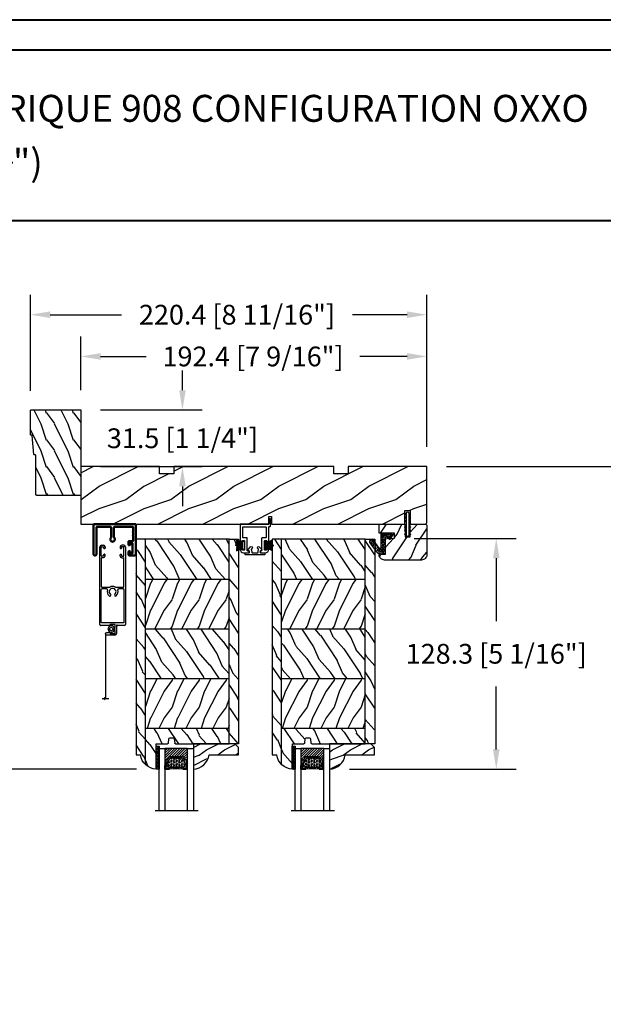
# Model space of a CAD drawing. Units: millimetres. Extents: x -2446 to 125962, y 0 to 5043.
# Drawn here: x 5325 to 5650, y 4495 to 5043 of the extents above; entities that cross this region are included whole.
import ezdxf

# ---------------------------------------------------------------- set-up
doc = ezdxf.new("R2010")
doc.units = ezdxf.units.MM
doc.header["$MEASUREMENT"] = 0
doc.layers.add('1', color=250, linetype='Continuous', lineweight=50)
for name, color, linetype in [('Bois', 4, 'Continuous'), ('Boisure 908', 4, 'Continuous'), ('Cartouche', 161, 'Continuous'), ('Cotes', 7, 'Continuous'), ('Coupe-froid', 30, 'Continuous'), ('Foam', 5, 'Continuous'), ('Moustiquaire', 51, 'Continuous'), ('Moustiquaire Inovtek', 51, 'Continuous'), ('PVC', 2, 'Continuous'), ('Slab standard', 4, 'Continuous'), ('Texte', 7, 'Continuous'), ('TH double-pareclose std', 5, 'Continuous')]:
    doc.layers.add(name, color=color, linetype=linetype)
doc.styles.add('Cotes', font='arial.ttf')
doc.styles.get("Standard").update_dxf_attribs({"font": 'arial.ttf', "height": 10})
doc.linetypes.add('Amzigzag', pattern='A,0.0001,[136,genltshp.shx,S=0.04,R=0,X=0,Y=0],-11', length=11.0001)
doc.dimstyles.new('1-1', dxfattribs={"dimtxt": 11, "dimasz": 11, "dimexe": 11, "dimexo": 11, "dimgap": 11, "dimtad": 0, "dimtih": 1, "dimtoh": 1, "dimdec": 1, "dimzin": 0, "dimdsep": 46, "dimtxsty": 'Cotes', "dimcen": 0.09, "dimadec": 0, "dimazin": 0, "dimtfac": 1, "dimtdec": 1, "dimtofl": 0, "dimtmove": 0, "dimatfit": 3, "dimfxl": 0, "dimtolj": 1, "dimtzin": 0, "dimarcsym": 0})
pattern_1 = [(216.8699, (-109.5985, 25.2808), (45, 30), [7.5, -67.5]), (206.565, (-100.5985, 20.781), (-14.99999, -15.00002), [16.7705, -16.7705]), (198.435, (-100.5985, 13.281), (-30.00001, -14.99998), [9.4868, -37.9473])]
pattern_2 = [(336.8699, (-131.589, 7.977), (-48.480763, 23.97114), [7.5, -67.5]), (326.565, (-132.192, 18.021), (20.4904, -5.49036), [16.7705, -16.7705]), (318.435, (-125.6966, 21.771), (27.99036, -18.48078), [9.48684, -37.9473])]
pattern_3 = [(336.87, (-15.9904, -2.3038), (-48.48076, 23.97114), [7.5, -67.5]), (326.565, (-16.593, 7.7404), (20.4904, -5.49036), [16.7705, -16.7705]), (318.435, (-10.098, 11.4904), (27.99036, -18.48078), [9.4868, -37.9473])]

# ---------------------------------------------------------------- blocks, each defined once
blk = doc.blocks.new('*D87')
at = {"layer": 'Cotes', "color": 0, "lineweight": -2, "transparency": 16777216}
for p, q in [((5320.69, 4825.8), (5220.77, 4825.8)), ((5231.77, 4814.8), (5231.77, 4723.54)), ((5231.77, 4636.97), (5231.77, 4687.3)), ((5390.3, 4625.97), (5220.77, 4625.97))]:
    blk.add_line(p, q, dxfattribs=at)
at = {"layer": 'Cotes', "color": 0, "transparency": 16777216}
for points in [[(5229.94, 4814.8), (5233.6, 4814.8), (5231.77, 4825.8)], [(5229.94, 4636.97), (5233.6, 4636.97), (5231.77, 4625.97)]]:
    blk.add_solid(points, dxfattribs=at)
at = {"layer": 'Defpoints', "color": 0, "transparency": 16777216}
for p in [(5231.77, 4825.8), (5331.69, 4825.8), (5401.3, 4625.97)]:
    blk.add_point(p, dxfattribs=at)
at = {"layer": 'Cotes', "color": 0, "transparency": 16777216, "insert": (5231.77, 4705.42), "char_height": 11, "attachment_point": 5, "style": 'Cotes'}
blk.add_mtext('\\A1;199.8 [7 7/8"]', dxfattribs=at)
blk = doc.blocks.new('*D88')
at = {"layer": 'Cotes', "color": 0, "lineweight": -2, "transparency": 16777216}
for p, q in [((5544.74, 4754.3), (5601.37, 4754.3)), ((5590.37, 4743.3), (5590.37, 4708.26)), ((5590.37, 4636.97), (5590.37, 4672.02)), ((5508.7, 4625.97), (5601.37, 4625.97))]:
    blk.add_line(p, q, dxfattribs=at)
at = {"layer": 'Cotes', "color": 0, "transparency": 16777216}
for points in [[(5588.54, 4743.3), (5592.2, 4743.3), (5590.37, 4754.3)], [(5588.54, 4636.97), (5592.2, 4636.97), (5590.37, 4625.97)]]:
    blk.add_solid(points, dxfattribs=at)
at = {"layer": 'Defpoints', "color": 0, "transparency": 16777216}
for p in [(5533.74, 4754.3), (5590.37, 4754.3), (5497.7, 4625.97)]:
    blk.add_point(p, dxfattribs=at)
at = {"layer": 'Cotes', "color": 0, "transparency": 16777216, "insert": (5590.37, 4690.14), "char_height": 11, "attachment_point": 5, "style": 'Cotes'}
blk.add_mtext('\\A1;128.3 [5 1/16"]', dxfattribs=at)
blk = doc.blocks.new('*D93')
at = {"layer": 'Cotes', "color": 0, "lineweight": -2, "transparency": 16777216}
for p, q in [((5562.79, 4794.3), (5710.09, 4794.3)), ((5699.09, 4783.3), (5699.09, 4554.95)), ((5699.09, 4103.46), (5699.09, 4287.35)), ((5562.79, 4092.46), (5710.09, 4092.46))]:
    blk.add_line(p, q, dxfattribs=at)
at = {"layer": 'Cotes', "color": 0, "transparency": 16777216}
for points in [[(5697.26, 4783.3), (5700.93, 4783.3), (5699.09, 4794.3)], [(5697.26, 4103.46), (5700.93, 4103.46), (5699.09, 4092.46)]]:
    blk.add_solid(points, dxfattribs=at)
at = {"layer": 'Defpoints', "color": 0, "transparency": 16777216}
for p in [(5551.79, 4794.3), (5699.09, 4794.3), (5551.79, 4092.46)]:
    blk.add_point(p, dxfattribs=at)
at = {"layer": 'Cotes', "color": 0, "transparency": 16777216, "insert": (5699.09, 4421.15), "char_height": 11, "attachment_point": 5, "rotation": 90, "style": 'Cotes'}
blk.add_mtext('\\A1;DIMENSION EXTÉRIEURE CADRE', dxfattribs=at)
blk = doc.blocks.new('*D94')
at = {"layer": 'Cotes', "color": 0, "lineweight": -2, "transparency": 16777216}
for p, q in [((5331.39, 4836.5), (5331.39, 4889.81)), ((5551.79, 4805.3), (5551.79, 4889.81)), ((5342.39, 4878.81), (5381.98, 4878.81)), ((5540.79, 4878.81), (5510.52, 4878.81))]:
    blk.add_line(p, q, dxfattribs=at)
at = {"layer": 'Cotes', "color": 0, "transparency": 16777216}
for points in [[(5342.39, 4880.64), (5342.39, 4876.98), (5331.39, 4878.81)], [(5540.79, 4880.64), (5540.79, 4876.98), (5551.79, 4878.81)]]:
    blk.add_solid(points, dxfattribs=at)
at = {"layer": 'Defpoints', "color": 0, "transparency": 16777216}
for p in [(5551.79, 4878.81), (5331.39, 4825.5), (5551.79, 4794.3)]:
    blk.add_point(p, dxfattribs=at)
at = {"layer": 'Cotes', "color": 0, "transparency": 16777216, "insert": (5446.25, 4878.81), "char_height": 11, "attachment_point": 5, "style": 'Cotes'}
blk.add_mtext('\\A1;220.4 [8 11/16"]', dxfattribs=at)
blk = doc.blocks.new('*D95')
at = {"layer": 'Cotes', "color": 0, "lineweight": -2, "transparency": 16777216}
for p, q in [((5359.39, 4836.8), (5359.39, 4866.59)), ((5551.79, 4805.3), (5551.79, 4866.59)), ((5370.39, 4855.59), (5395.79, 4855.59)), ((5540.79, 4855.59), (5514.56, 4855.59))]:
    blk.add_line(p, q, dxfattribs=at)
at = {"layer": 'Cotes', "color": 0, "transparency": 16777216}
for points in [[(5370.39, 4857.43), (5370.39, 4853.76), (5359.39, 4855.59)], [(5540.79, 4857.43), (5540.79, 4853.76), (5551.79, 4855.59)]]:
    blk.add_solid(points, dxfattribs=at)
at = {"layer": 'Defpoints', "color": 0, "transparency": 16777216}
for p in [(5551.79, 4855.59), (5359.39, 4825.8), (5551.79, 4794.3)]:
    blk.add_point(p, dxfattribs=at)
at = {"layer": 'Cotes', "color": 0, "transparency": 16777216, "insert": (5455.18, 4855.59), "char_height": 11, "attachment_point": 5, "style": 'Cotes'}
blk.add_mtext('\\A1;192.4 [7 9/16"]', dxfattribs=at)
blk = doc.blocks.new('*D112')
at = {"layer": 'Cotes', "color": 0, "lineweight": -2, "transparency": 16777216}
for p, q in [((5415.92, 4836.8), (5415.92, 4847.8)), ((5370.39, 4825.8), (5426.92, 4825.8)), ((5370.39, 4794.3), (5426.92, 4794.3)), ((5415.92, 4783.3), (5415.92, 4772.3))]:
    blk.add_line(p, q, dxfattribs=at)
at = {"layer": 'Cotes', "color": 0, "transparency": 16777216}
for points in [[(5414.09, 4836.8), (5417.75, 4836.8), (5415.92, 4825.8)], [(5414.09, 4783.3), (5417.75, 4783.3), (5415.92, 4794.3)]]:
    blk.add_solid(points, dxfattribs=at)
at = {"layer": 'Defpoints', "color": 0, "transparency": 16777216}
for p in [(5359.39, 4825.8), (5359.39, 4794.3), (5415.92, 4794.3)]:
    blk.add_point(p, dxfattribs=at)
at = {"layer": 'Cotes', "color": 0, "transparency": 16777216, "insert": (5415.92, 4810.05), "char_height": 11, "attachment_point": 5, "style": 'Cotes'}
blk.add_mtext('\\A1;31.5 [1 1/4"]', dxfattribs=at)
blk = doc.blocks.new('PP-010')
at = {"layer": 'Bois'}
h = blk.add_hatch(dxfattribs=at)
h.set_pattern_fill('WOOD1', color=1, scale=15, angle=30, style=0, pattern_type=2)
h.set_pattern_definition([(246.87, (-28.8578, 15.9904), (23.97114, 48.48076), [7.5, -67.5]), (236.565, (-18.8135, 16.593), (-5.4904, -20.4904), [16.7705, -16.7705]), (228.435, (-15.0635, 10.098), (-18.4808, -27.9904), [9.487, -37.9473])])
h.paths.add_polyline_path([(-23.55, 20, 0.414214), (-26.55, 17), (-26.55, 1, 0.414214), (-25.55, 0), (-17.35, 0), (-17.35, 7), (-14.35, 7), (-14.35, 0), (0, 0), (0, 5), (-8.5, 5), (-8.5, 8), (-3.5, 8), (-3.5, 16.9), (0, 16.9), (0, 17, 0.414214), (-3, 20)])
blk.add_lwpolyline([(-14.35, 0), (-14.47, 7), (-17.23, 7), (-17.35, 0), (-25.55, 0, -0.414214), (-26.55, 1), (-26.55, 17, -0.414214), (-23.55, 20), (-3, 20, -0.414214), (0, 17), (0, 16.85), (-3.54, 16.79), (-3.54, 8.95, -0.409111), (-4.52, 7.95), (-8.54, 7.88), (-8.54, 5.11), (-1.67, 4.97), (-1.67, 4.97), (0, 4.97), (0, 0), (-14.35, 0)], format="xyb", dxfattribs=at)
blk = doc.blocks.new('D-072')
at = {"layer": 'PVC'}
for points in [[(-0.71, 5.89, 1), (-0.54, 5.43), (0, 5.62), (0, 6.15)], [(2.11, 5.89, -1), (1.94, 5.43), (1.4, 5.62), (1.4, 6.15)], [(-0.71, 3.89, 1), (-0.54, 3.43), (0, 3.62), (0, 4.15)], [(-0.71, 1.89, 1), (-0.54, 1.43), (0, 1.62), (0, 2.15)], [(2.11, 3.89, -1), (1.94, 3.43), (1.4, 3.62), (1.4, 4.15)], [(2.11, 1.89, -1), (1.94, 1.43), (1.4, 1.62), (1.4, 2.15)], [(-0.71, -1.89, -1), (-0.54, -1.43), (0, -1.62), (0, -2.15)], [(-0.71, -3.89, -1), (-0.54, -3.43), (0, -3.62), (0, -4.15)], [(-0.71, -5.89, -1), (-0.54, -5.43), (0, -5.62), (0, -6.15)], [(2.11, -1.89, 1), (1.94, -1.43), (1.4, -1.62), (1.4, -2.15)], [(2.11, -3.89, 1), (1.94, -3.43), (1.4, -3.62), (1.4, -4.15)], [(2.11, -5.89, 1), (1.94, -5.43), (1.4, -5.62), (1.4, -6.15)]]:
    blk.add_hatch(color=7, dxfattribs=at).paths.add_polyline_path(points)
for points in [[(0, 6.15), (-0.71, 5.89, 1), (-0.54, 5.43), (0, 5.62)], [(1.4, 5.62), (1.94, 5.43, 1), (2.11, 5.89), (1.4, 6.15)], [(0, 4.15), (-0.71, 3.89, 1), (-0.54, 3.43), (0, 3.62)], [(0, 2.15), (-0.71, 1.89, 1), (-0.54, 1.43), (0, 1.62)], [(1.4, 3.62), (1.94, 3.43, 1), (2.11, 3.89), (1.4, 4.15)], [(1.4, 1.62), (1.94, 1.43, 1), (2.11, 1.89), (1.4, 2.15)], [(0, -2.15), (-0.71, -1.89, -1), (-0.54, -1.43), (0, -1.62)], [(0, -4.15), (-0.71, -3.89, -1), (-0.54, -3.43), (0, -3.62)], [(0, -6.15), (-0.71, -5.89, -1), (-0.54, -5.43), (0, -5.62)], [(1.4, -1.62), (1.94, -1.43, -1), (2.11, -1.89), (1.4, -2.15)], [(1.4, -3.62), (1.94, -3.43, -1), (2.11, -3.89), (1.4, -4.15)], [(1.4, -5.62), (1.94, -5.43, -1), (2.11, -5.89), (1.4, -6.15)]]:
    blk.add_lwpolyline(points, format="xyb", dxfattribs=at)
blk.add_lwpolyline([(1.4, -6.15, -1), (0, -6.15), (0, 6.15, -1), (1.4, 6.15)], format="xyb", close=True, dxfattribs=at)
blk = doc.blocks.new('PP-002')
at = {"layer": 'PVC'}
blk.add_lwpolyline([(5.3, 18.97), (5.5, 18.97), (3, 18.97, 0.414214), (1, 16.97), (1, 16.71, 0.414214), (1.3, 16.41), (1.9, 16.41, 0.414214), (2.2, 16.71), (2.2, 17.17, -0.414214), (2.5, 17.47), (3.2, 17.47, -0.414214), (3.5, 17.17), (3.5, 12.44, -0.414214), (3.2, 12.14), (2.5, 12.14, -0.414214), (2.2, 12.44), (2.2, 12.91, 0.414214), (1.9, 13.21), (1.3, 13.21, 0.414214), (1, 12.91), (1, 4.59, -0.414214), (0.7, 4.29), (0.3, 4.29, 0.414214), (0, 3.99), (0, 0.3, 0.414214), (0.3, 0), (0.7, 0, 0.414214), (1, 0.3), (1, 2.7, -0.414214), (1.3, 3), (16.7, 3, 0.414211), (17, 3.3), (17, 12.91, 0.414216), (16.7, 13.21), (16.1, 13.21, 0.414214), (15.8, 12.91), (15.8, 12.44, -0.414214), (15.5, 12.14), (14.8, 12.14, -0.414214), (14.5, 12.44), (14.5, 17.17, -0.414214), (14.8, 17.47), (15.5, 17.47, -0.414214), (15.8, 17.17), (15.8, 16.71, 0.414214), (16.1, 16.41), (16.7, 16.41, 0.414214), (17, 16.71), (17, 16.97, 0.414214), (15, 18.97), (12.5, 18.97, 0.999992), (12.5, 17.97), (12.7, 17.97, -0.414215), (13, 17.67), (13, 10.94, 0.414215), (13.3, 10.64), (15.2, 10.64, -0.414216), (15.5, 10.34), (15.5, 4.8, -0.414211), (15.2, 4.5), (2.8, 4.5, -0.414214), (2.5, 4.8), (2.5, 10.34, -0.414214), (2.8, 10.64), (4.7, 10.64, 0.414214), (5, 10.94), (5, 17.67, -0.414214), (5.3, 17.97), (5.5, 17.97, 0.999992), (5.5, 18.97)], format="xyb", dxfattribs=at)
blk = doc.blocks.new('PP-005')
at = {"layer": 'PVC'}
blk.add_lwpolyline([(3.74, -1.5, -0.414214), (4.04, -1.2), (6.96, -1.2, -0.414214), (7.26, -1.5), (7.26, -1.95, 0.133599), (7.51, -2.87, -0.321622), (7.48, -3.21), (7.02, -3.74, 1), (7.93, -4.52), (9.27, -2.97, 0.520598), (9.02, -2.55, -0.393947), (8.46, -1.95), (8.46, -1.5, -0.414214), (8.76, -1.2), (10.7, -1.2, 0.414214), (11, -0.9), (11, -0.3, 0.414214), (10.7, 0), (0.3, 0, 0.414214), (0, -0.3), (0, -0.9, 0.414214), (0.3, -1.2), (2.24, -1.2, -0.414214), (2.54, -1.5), (2.54, -1.95, -0.393947), (1.98, -2.55, 0.520598), (1.73, -2.97), (3.07, -4.52, 1), (3.98, -3.74), (3.52, -3.21, -0.321622), (3.49, -2.87, 0.133599), (3.74, -1.95)], format="xyb", close=True, dxfattribs=at)
blk = doc.blocks.new('CM-034')
at = {"layer": '1', "color": 2}
blk.add_lwpolyline([(-10.27, -6.84, -0.341999), (-10.13, -6.65, 0.774597), (-10.13, -6.26, -0.341999), (-10.27, -6.07), (-10.27, -4.84, -0.341999), (-10.13, -4.65, 0.774597), (-10.13, -4.26, -0.341999), (-10.27, -4.07), (-10.27, -1.9, -0.414214), (-9.87, -1.5), (0.08, -1.5, -0.414214), (0.48, -1.9), (0.48, -7.25, -0.209966), (0.35, -7.54, 2.566955), (2.1, -7.54, -0.209966), (1.98, -7.25), (1.98, -1.9, -0.414214), (2.38, -1.5), (9.88, -1.5, -0.414214), (10.27, -1.9), (10.27, -17, 0.414214), (10.67, -17.4), (11.38, -17.4, 0.414214), (11.77, -17), (11.77, -0.4, 0.414214), (11.38, 0), (-11.37, 0, 0.414214), (-11.77, -0.4), (-11.77, -17, 0.414214), (-11.37, -17.4), (-7.97, -17.4, 0.414214), (-7.57, -17), (-7.57, -15.45, 0.414214), (-7.97, -15.05), (-8.18, -15.05, 0.414214), (-8.57, -15.45), (-8.57, -16.15, -0.414214), (-8.82, -16.4), (-9.52, -16.4, -0.414214), (-9.77, -16.15), (-9.77, -10.7, -0.414214), (-9.52, -10.45), (-8.82, -10.45, -0.414214), (-8.57, -10.7), (-8.57, -11.4, 0.414214), (-8.18, -11.8), (-7.97, -11.8, 0.414214), (-7.57, -11.4), (-7.57, -9.85, 0.414214), (-7.97, -9.45), (-9.87, -9.45, -0.414214), (-10.27, -9.05)], format="xyb", close=True, dxfattribs=at)
blk = doc.blocks.new('CF-015')
at = {"layer": 'Coupe-froid', "linetype": 'Continuous'}
for points in [[(-2.03, -2.5, 0.414214), (-2.43, -2.9), (-2.43, -3.3), (-1.02, -4.87, -0.414214), (-1.17, -5.42), (-3.83, -6.95, -0.57735), (-4.43, -6.61), (-4.43, -0.4, -0.414214), (-4.03, 0), (3.66, 0, 0.731246), (3.95, 0.91), (-0.45, 4.02, -1), (0.99, 6.06), (6.01, 2.51, -0.24333), (7.07, 0.47), (7.07, -1.5, -0.414214), (6.07, -2.5)], [(-3.53, -5.31, 0.57735), (-3.16, -5.52), (-1.71, -4.69), (-1.51, -5.03), (-3.33, -6.09, -0.57735), (-3.93, -5.74), (-3.93, -0.9, -0.414214), (-3.53, -0.5), (-1.93, -0.5), (-1.93, -0.9), (-3.28, -0.9, 0.414214), (-3.53, -1.15)]]:
    blk.add_lwpolyline(points, format="xyb", close=True, dxfattribs=at)
at = {"layer": 'Coupe-froid'}
for centre, radius in [((0.23, 5.56), 0.5), ((-0.12, 4.59), 0.25), ((1.16, 3.97), 0.5), ((1.3, 5.08), 0.25), ((2.33, 4.27), 0.25), ((2.85, 3.08), 0.5), ((4.14, 1.67), 0.5), ((4.07, 2.92), 0.25), ((4.66, -0.06), 0.25), ((4.91, 0.67), 0.25), ((5.17, 1.77), 0.25), ((5.82, -0.18), 0.25), ((6.16, 0.74), 0.5), ((-2.89, -4.03), 0.5), ((-3.06, -2.95), 0.25), ((-2.72, -1.71), 0.5), ((-2.07, -4.39), 0.25), ((-1.2, -0.81), 0.5), ((-0.88, -1.79), 0.25), ((-0.06, -0.53), 0.25), ((0.5, -1.5), 0.5), ((1.25, -0.55), 0.25), ((1.74, -2.01), 0.25), ((2.39, -1.18), 0.5), ((3.31, -2), 0.25), ((3.65, -0.59), 0.25), ((4.27, -1.51), 0.5), ((5.03, -0.81), 0.25), ((5.49, -1.83), 0.25), ((6.44, -1.02), 0.5)]:
    blk.add_circle(centre, radius, dxfattribs=at)
blk = doc.blocks.new('CF-039')
at = {"layer": 'Coupe-froid'}
for p, q in [((2.33, 1), (2.33, 5.3)), ((2.42, 1), (2.42, 5.3))]:
    blk.add_line(p, q, dxfattribs=at)
blk.add_lwpolyline([(0, 1), (0, 0), (4.75, 0), (4.75, 1)], close=True, dxfattribs=at)
for centre, radius, start, end in [((-7.85, 1.07), 8.03, 359.632, 25.8535), ((-7.85, 1.07), 8.33, 359.632, 24.8581), ((-7.85, 1.07), 8.63, 359.632, 23.9391), ((-7.85, 1.07), 8.93, 359.632, 23.0876), ((-7.85, 1.07), 9.23, 359.632, 22.2963), ((-7.85, 1.07), 9.53, 359.632, 21.5589), ((-7.85, 1.07), 9.83, 359.632, 20.8698), ((-7.85, 1.07), 10.13, 359.632, 20.2245), ((-7.85, 1.07), 10.43, 359.632, 19.6187), ((12.6, 1.07), 10.43, 160.3813, 180.368), ((12.6, 1.07), 10.13, 159.7755, 180.368), ((12.6, 1.07), 9.83, 159.1302, 180.368), ((12.6, 1.07), 9.53, 158.4411, 180.368), ((12.6, 1.07), 9.23, 157.7037, 180.368), ((12.6, 1.07), 8.93, 156.9124, 180.368), ((12.6, 1.07), 8.63, 156.0609, 180.368), ((12.6, 1.07), 8.33, 155.1419, 180.368), ((12.6, 1.07), 8.03, 154.1465, 180.368)]:
    blk.add_arc(centre, radius, start, end, dxfattribs=at)
blk = doc.blocks.new('PP-032')
at = {"layer": 'Bois'}
h = blk.add_hatch(dxfattribs=at)
h.set_pattern_fill('WOOD1', color=1, scale=25, style=0, pattern_type=2)
h.set_pattern_definition([(216.87, (-34.5113, -75.919), (75, 50), [12.5, -112.5]), (206.565, (-19.511, -83.419), (-25, -25.00003), [27.9508, -27.9508]), (198.435, (-19.511, -95.919), (-50, -24.99996), [15.8114, -63.2456])])
h.paths.add_polyline_path([(192.4, 32), (87.84, 32), (87.84, 27.81), (86.34, 27.81), (86.34, 32), (12.2, 32), (12.2, 24.5), (9.2, 24.5), (9.2, 32), (1, 32, 0.414214), (0, 31), (0, 0), (43.75, 0), (43.75, 4), (51.75, 4), (51.75, 0), (140.65, 0), (140.65, 4), (148.65, 4), (148.65, 0), (192.4, 0)])
h.paths.add_polyline_path([(17.43, 18.59), (23.54, 18.59), (23.54, 23.74), (17.43, 23.74)], flags=24)
h.paths.add_polyline_path([(92.83, 22.2), (98.94, 22.2), (98.94, 27.35), (92.83, 27.35)], flags=24)
h.paths.add_polyline_path([(55.73, 21.2), (61.83, 21.2), (61.83, 26.35), (55.73, 26.35)], flags=24)
h.paths.add_polyline_path([(1.5, 25.66), (7.61, 25.66), (7.61, 30.81), (1.5, 30.81)], flags=24)
h.paths.add_polyline_path([(139.43, 7.62), (145.54, 7.62), (145.54, 12.77), (139.43, 12.77)], flags=24)
blk.add_lwpolyline([(43.75, 0), (43.75, 4), (51.75, 4), (51.75, 0), (140.65, 0), (140.65, 4), (148.65, 4), (148.65, 0), (192.4, 0), (192.4, 32), (87.84, 32), (87.84, 32), (87.84, 27.81), (86.34, 27.81), (86.34, 32), (12.2, 32), (12.2, 24.5), (9.2, 24.5), (9.2, 32), (1, 32, 0.414214), (0, 31), (0, 0)], format="xyb", close=True, dxfattribs=at)
blk = doc.blocks.new('PB-007')
at = {"layer": 'Bois'}
h = blk.add_hatch(dxfattribs=at)
h.set_pattern_fill('WOOD1', color=1, scale=15, angle=120, style=0, pattern_type=2)
h.set_pattern_definition([(336.8699, (214.3102, 7.977), (-48.480763, 23.97114), [7.5, -67.5]), (326.565, (213.7073, 18.021), (20.4904, -5.49036), [16.7705, -16.7705]), (318.435, (220.2025, 21.771), (27.99036, -18.48078), [9.4868, -37.9473])])
h.paths.add_polyline_path([(114, 0), (0, 0), (0, -5.25), (114, -5.25)])
h = blk.add_hatch(dxfattribs=at)
h.set_pattern_fill('WOOD1', color=1, scale=15, angle=120, style=0, pattern_type=2)
h.set_pattern_definition(pattern_3)
h.paths.add_polyline_path([(8.6, -5.25), (0, -5.25), (0, -35, 0.389031), (0.46, -35.5), (2.84, -35.7, -0.389031), (3.3, -36.2), (3.3, -38.2, -0.389031), (2.84, -38.7), (0.46, -38.9, 0.389031), (0, -39.4), (0, -45.8), (-14.03, -45.8, 0.179429), (-11.42, -51.75), (8.6, -51.75)])
h = blk.add_hatch(dxfattribs=at)
h.set_pattern_fill('WOOD1', color=1, scale=15, style=0, pattern_type=2)
h.set_pattern_definition(pattern_1)
h.paths.add_polyline_path([(8.6, -51.75), (36.2, -51.75), (36.2, -5.25), (8.6, -5.25)])
h = blk.add_hatch(dxfattribs=at)
h.set_pattern_fill('WOOD1', color=1, scale=15, angle=120, style=0, pattern_type=2)
h.set_pattern_definition(pattern_2)
h.paths.add_polyline_path([(36.2, -51.75), (63.8, -51.75), (63.8, -5.25), (36.2, -5.25)])
h = blk.add_hatch(dxfattribs=at)
h.set_pattern_fill('WOOD1', color=1, scale=15, style=0, pattern_type=2)
h.set_pattern_definition(pattern_1)
h.paths.add_polyline_path([(63.8, -51.75), (91.4, -51.75), (91.4, -5.25), (63.8, -5.25)])
h = blk.add_hatch(dxfattribs=at)
h.set_pattern_fill('WOOD1', color=1, scale=15, angle=120, style=0, pattern_type=2)
h.set_pattern_definition(pattern_2)
h.paths.add_polyline_path([(91.4, -51.75), (114, -51.74), (114, -5.25), (91.4, -5.25)])
h = blk.add_hatch(dxfattribs=at)
h.set_pattern_fill('WOOD1', color=1, scale=15, angle=120, style=0, pattern_type=2)
h.set_pattern_definition(pattern_3)
h.paths.add_polyline_path([(-11.42, -51.75, 0.16472), (-6.1, -54.5), (-6.1, -57), (114, -57), (114, -51.74)])
for p, q in [((0, -5.25), (114, -5.25)), ((0, -35), (0, -5.25)), ((8.6, -5.25), (8.6, -51.75)), ((36.2, -5.25), (36.2, -51.75)), ((63.8, -5.25), (63.8, -51.75)), ((91.4, -5.25), (91.4, -51.75)), ((114, -5.25), (114, -54.5)), ((2.84, -35.7), (0.46, -35.5)), ((3.3, -38.2), (3.3, -36.2)), ((0, -45.8), (0, -39.4)), ((0.46, -38.9), (2.84, -38.7)), ((-14.03, -45.8), (0, -45.8)), ((-6.1, -57), (-6.1, -54.5))]:
    blk.add_line(p, q, dxfattribs=at)
blk.add_lwpolyline([(114, -5.25), (114, 0), (0, 0), (0, -5.25)], close=True, dxfattribs=at)
blk.add_lwpolyline([(-11.42, -51.75), (114, -51.74), (114, -57), (-6.1, -57)], dxfattribs=at)
for centre, radius, start, end in [((0.5, -35), 0.5, 180, 265.0303), ((2.8, -36.2), 0.5, 0, 85.0303), ((2.8, -38.2), 0.5, 274.9697, 0), ((0.5, -39.4), 0.5, 94.9697, 180), ((-4.7, -45.26), 9.35, 183.3292, 261.3699)]:
    blk.add_arc(centre, radius, start, end, dxfattribs=at)
blk = doc.blocks.new('V-042')
h = blk.add_hatch()
h.set_pattern_fill('ANSI31', scale=8, style=0)
h.set_pattern_definition([(45, (-287.4581, 1960.2951), (-0.7071068, 0.7071068), [])])
h.paths.add_polyline_path([(12.52, 4.65), (6.48, 4.65), (5.86, 4.65, -0.341404), (5.28, 5.1, 0.290945), (3.86, 6.42, -0.361442), (3.53, 6.81), (3.53, 9.5), (3.15, 9.5), (3.15, 0), (15.85, 0), (15.85, 9.5), (15.47, 9.5), (15.47, 6.81, -0.361442), (15.14, 6.42, 0.290945), (13.73, 5.1, -0.341139), (13.15, 4.65)])
h = blk.add_hatch()
h.set_pattern_fill('HEX', scale=4, style=0)
h.set_pattern_definition([(0, (-287.4581, 1960.29515), (0, 0.8660254), [0.5, -1]), (120, (-287.4581, 1960.29515), (-0.75, -0.4330127), [0.5, -1]), (60, (-286.9581, 1960.29515), (-0.75, 0.4330127), [0.5, -1])])
h.paths.add_polyline_path([(12.12, 10.62, -0.010382), (6.98, 10.62, 0.076556), (4.75, 10.13, 0.263685), (4.5, 9.82, 0.148643), (4.85, 7.05, 0.145267), (5.04, 6.84, -0.157262), (6.05, 5.6, 0.308069), (6.42, 5.35), (12.68, 5.35, 0.308069), (13.05, 5.6, -0.157262), (14.06, 6.84, 0.145267), (14.25, 7.05, 0.148643), (14.6, 9.82, 0.263685), (14.35, 10.13, 0.076556)])
at = {"color": 7, "linetype": 'Amzigzag', "ltscale": 1.5}
blk.add_line((-2.7, 34.8), (21.32, 34.8), dxfattribs=at)
at = {"color": 181, "linetype": 'Continuous', "lineweight": 25}
for p, q in [((3.58, 11.3), (3.58, 10.08)), ((5.83, 11.5), (3.78, 11.5)), ((4.08, 11.1), (5.68, 11.1)), ((5.68, 11.01), (4.08, 11.01)), ((5.68, 11.1), (5.68, 11.01)), ((15.32, 11.5), (13.27, 11.5)), ((13.42, 11.1), (15.02, 11.1)), ((13.42, 11.01), (13.42, 11.1)), ((15.02, 11.01), (13.42, 11.01)), ((15.52, 10.08), (15.52, 11.3)), ((3.62, 9.95), (3.63, 9.95)), ((3.63, 9.95), (3.63, 9.99)), ((3.63, 9.95), (3.63, 6.81)), ((3.72, 10.18), (3.74, 10.2)), ((3.72, 9.99), (3.72, 6.81)), ((3.8, 10.13), (3.77, 10.11)), ((3.78, 10.28), (3.78, 10.8)), ((3.87, 10.8), (3.87, 10.28)), ((15.23, 10.28), (15.23, 10.8)), ((15.33, 10.11), (15.3, 10.13)), ((15.32, 10.8), (15.32, 10.28)), ((15.36, 10.2), (15.38, 10.18)), ((15.38, 6.81), (15.38, 9.99)), ((15.47, 9.99), (15.47, 9.95)), ((15.47, 9.95), (15.48, 9.95)), ((15.47, 6.81), (15.47, 9.95)), ((5.95, 4.74), (6.58, 4.74)), ((5.95, 4.65), (6.58, 4.65)), ((6.42, 5.35), (12.68, 5.35)), ((6.58, 4.74), (12.52, 4.74)), ((6.58, 4.65), (12.52, 4.65)), ((12.52, 4.74), (13.15, 4.74)), ((12.52, 4.65), (13.15, 4.65))]:
    blk.add_line(p, q, dxfattribs=at)
at = {"color": 5}
blk.add_line((3.2, 0), (15.9, 0), dxfattribs=at)
for points in [[(3.2, 34.8), (3.2, 0), (0, 0), (0, 34.8)], [(19.1, 34.8), (19.1, 0), (15.9, 0), (15.9, 34.8)]]:
    blk.add_lwpolyline(points, dxfattribs=at)
for points in [[(3.2, 9.5), (3.58, 9.5), (3.58, 11.5), (3.2, 11.5)], [(15.9, 9.5), (15.52, 9.5), (15.52, 11.5), (15.9, 11.5)]]:
    blk.add_lwpolyline(points, close=True, dxfattribs=at)
at = {"color": 181, "linetype": 'Continuous', "lineweight": 25}
for centre, radius, start, end in [((3.78, 11.3), 0.2, 90, 180), ((4.08, 10.8), 0.3, 90, 180), ((4.08, 10.8), 0.21, 90, 180), ((9.55, 46), 34.7, 263.8451, 276.1549), ((15.02, 10.8), 0.3, 0, 90), ((15.02, 10.8), 0.21, 0, 90), ((15.32, 11.3), 0.2, 0, 90), ((3.79, 10.08), 0.21, 179.7068, 218.1702), ((3.87, 9.99), 0.238, 129.6188, 180), ((4.03, 6.81), 0.4, 180, 259.4879), ((3.87, 9.99), 0.148, 129.6188, 180), ((4.03, 6.81), 0.31, 180, 259.4879), ((3.67, 10.28), 0.11, 309.6188, 0), ((3.67, 10.28), 0.2, 309.6188, 0), ((3.63, 4.64), 1.81, 14.5996, 79.4879), ((3.63, 4.64), 1.9, 14.5996, 79.4879), ((9.23, 9.02), 4.8, 170.3788, 204.1977), ((4.89, 9.76), 0.4, 111.2916, 170.3788), ((7.47, 3.14), 7.5, 93.7803, 111.2916), ((5.31, 7.26), 0.5, 204.1977, 237.2592), ((3.63, 4.65), 2.6, 21.5102, 57.2592), ((6.42, 5.75), 0.4, 201.5102, 270), ((9.55, 134.58), 123.98, 268.8103, 271.1897), ((11.63, 3.14), 7.5, 68.7084, 86.2197), ((12.68, 5.75), 0.4, 270, 338.4898), ((15.47, 4.65), 2.6, 122.7408, 158.4898), ((15.47, 4.64), 1.9, 100.5121, 165.4004), ((15.47, 4.64), 1.81, 100.5121, 165.4004), ((13.79, 7.26), 0.5, 302.7408, 335.8023), ((9.87, 9.02), 4.8, 335.8023, 9.6212), ((14.21, 9.76), 0.4, 9.6212, 68.7084), ((15.07, 6.81), 0.31, 280.5121, 0), ((15.07, 6.81), 0.4, 280.5121, 0), ((15.43, 10.28), 0.2, 180, 230.3812), ((15.43, 10.28), 0.11, 180, 230.3812), ((15.23, 9.99), 0.148, 0, 50.3812), ((15.23, 9.99), 0.238, 0, 50.3812), ((15.31, 10.08), 0.21, 321.8298, 0.2932), ((5.95, 5.25), 0.6, 194.5996, 270), ((5.95, 5.25), 0.51, 194.5996, 270), ((13.15, 5.25), 0.51, 270, 345.4004), ((13.15, 5.25), 0.6, 270, 345.4004)]:
    blk.add_arc(centre, radius, start, end, dxfattribs=at)
blk = doc.blocks.new('V-006')
at = {"layer": 'Foam'}
h = blk.add_hatch(dxfattribs=at)
h.set_pattern_fill('GRAVEL', color=256, scale=0.075, style=0)
h.set_pattern_definition([(228.0128, (-26.72399, -53.63578), (-15.24001295, -17.14502107), [0.25629, -25.372875]), (184.9697, (-26.89544, -53.826285), (22.86003698, 1.90498656), [0.439804, -43.5405]), (132.5104, (-27.33359, -53.86438), (19.04998614, -20.95502047), [0.31011, -30.701025]), (267.2737, (-28.07654, -54.340635), (1.90499173, 38.09998774), [0.400504, -39.6498]), (292.8337, (-28.09559, -54.740685), (-9.52502704, 22.860013), [0.392726, -38.87985]), (357.2737, (-27.94319, -55.102635), (-38.09998774, 1.90499173), [0.400504, -39.6498]), (37.6942, (-27.54314, -55.121685), (-24.765015646, -19.04998302), [0.529645, -52.434825]), (72.2553, (-27.12404, -54.797835), (13.335026674, 41.910012155), [0.50004, -49.503975]), (121.4296, (-26.97164, -54.321585), (-15.24000393, 24.76497087), [0.40186, -39.784125]), (175.2364, (-27.18119, -53.97868), (20.95498354, -1.90498212), [0.458785, -22.480425]), (222.3974, (-27.63839, -53.940585), (-22.86000069, -20.95497274), [0.593309, -58.7376]), (138.8141, (-26.19059, -54.35968), (-13.3349915, 11.4299824), [0.202504, -20.04795]), (171.4692, (-26.34299, -54.22633), (24.7649622, -3.8100096), [0.38526, -38.14095]), (225, (-26.724, -54.1692), (-3e-16, -1.905), [0.269407, -2.42467]), (203.1986, (-26.85734, -53.94058), (9.5250321, 3.8100167), [0.14508, -14.36295]), (291.8014, (-26.9907, -53.99773), (-1.9050013, 5.7150037), [0.205175, -10.0536]), (30.9638, (-26.9145, -54.18823), (5.714994, 3.810003), [0.33324, -10.774725]), (161.5651, (-26.62874, -54.0168), (3.810002, -1.904997), [0.240965, -5.783175]), (16.3895, (-28.09559, -53.99773), (19.05001051, 5.71498811), [0.337566, -33.4191]), (70.3462, (-27.77174, -53.90248), (-7.61997877, -20.95497037), [0.2832, -28.03665]), (293.1986, (-26.62874, -53.63578), (-3.8100167, 9.5250321), [0.29016, -14.2179]), (343.6105, (-26.51444, -53.90248), (-19.05001051, 5.71498811), [0.337566, -33.4191]), (339.444, (-28.0956, -55.17883), (-9.5250118, 3.8099954), [0.325526, -15.950775]), (294.7751, (-27.79079, -55.29313), (-9.5249778, 20.95499027), [0.272754, -27.0027]), (66.8014, (-26.6097, -55.54078), (3.8100167, 9.5250321), [0.29016, -14.2179]), (17.354, (-26.49539, -55.27408), (-24.76500134, -7.6199885), [0.319337, -31.6143]), (69.444, (-27.54314, -55.54078), (-3.8099954, -9.5250118), [0.162764, -16.1136]), (101.3099, (-26.724, -55.5408), (-1.9049906, 7.6199756), [0.097136, -9.6165]), (165.9638, (-26.74304, -55.44553), (5.715004, -1.9049967), [0.392726, -7.461787]), (186.009, (-27.12404, -55.35028), (19.04997191, 1.90499555), [0.36395, -36.03105]), (303.6901, (-26.9145, -54.3597), (-1.9050007, 3.8099963), [0.274743, -6.593835]), (353.1572, (-26.76209, -54.588285), (32.38501339, -3.81001706), [0.479668, -47.487]), (60.9454, (-26.28584, -54.64543), (-7.6199823, -13.3349682), [0.19613, -19.41705]), (90, (-26.1906, -54.474), (-1.905, 1.905), [0.1143, -1.7907]), (120.2564, (-27.16214, -55.29313), (7.61998385, -13.33499327), [0.26465, -26.200425]), (48.0128, (-27.29549, -55.06453), (15.24001295, 17.14502107), [0.512582, -25.1166]), (0, (-26.9526, -54.6835), (1.905, 1.905), [0.4953, -1.4097]), (325.3048, (-26.45729, -54.68353), (-19.049967, 13.33500127), [0.301208, -29.819475]), (254.0546, (-26.20964, -54.85498), (-1.9050049, -7.6200182), [0.27737, -13.591275]), (207.646, (-26.28584, -55.121685), (-36.19498729, -19.05001198), [0.45161, -44.709375]), (175.4261, (-26.68589, -55.331235), (-24.7650057, 1.90499078), [0.477772, -47.29935]), (175.4261, (-26.68589, -55.331235), (-24.7650057, 1.90499078), [0.477772, -47.29935])])
h.paths.add_polyline_path([(6.3565, 0), (6.3565, 1.6), (-6.3565, 1.6), (-6.3565, 0)])
blk.add_line((-6.3565, 0), (-6.3565, 1.6), dxfattribs=at)
blk.add_lwpolyline([(-6.3565, 0), (-6.3565, 1.6), (6.3565, 1.6), (6.3565, 0)], close=True, dxfattribs=at)
blk = doc.blocks.new('D-086')
at = {"layer": 'Bois'}
h = blk.add_hatch(dxfattribs=at)
h.set_pattern_fill('WOOD1', color=1, scale=10, style=0, pattern_type=2)
h.set_pattern_definition([(216.8699, (-335.2539, -33.65), (29.999999, 20.000001), [5, -45]), (206.5651, (-329.254, -36.65), (-9.99999, -10.000013), [11.18034, -11.18034]), (198.4349, (-329.254, -41.65), (-20.000004, -9.999984), [6.32456, -25.29822])])
edge = h.paths.add_edge_path()
edge.add_line((-23, 0), (0, 0))
edge.add_line((0, 0), (0, 14.03))
edge.add_arc((0.54, 4.7), 9.34, 93.305, 171.3918)
edge.add_line((-8.7, 6.1), (-25, 6.1))
edge.add_line((-25, 6.1), (-25, 2))
edge.add_line((-25, 2), (-23, 0))
blk.add_lwpolyline([(-23, 0), (0, 0), (0, 14.03, 0.354545), (-8.7, 6.1), (-25, 6.1), (-25, 2)], format="xyb", close=True, dxfattribs=at)
blk = doc.blocks.new('D-064')
at = {"layer": 'Bois'}
h = blk.add_hatch(dxfattribs=at)
h.set_pattern_fill('WOOD1', color=1, scale=15, style=0, pattern_type=2)
h.set_pattern_definition([(216.87, (-5.9016, -30.1414), (45, 30), [7.5, -67.5]), (206.565, (3.0984, -34.6414), (-15, -15), [16.7705, -16.7705]), (198.435, (3.0984, -42.1414), (-30, -14.99998), [9.4868, -37.9473])])
edge = h.paths.add_edge_path()
edge.add_line((22.5, 25.3), (22.5, 25.72))
edge.add_arc((22.8, 25.72), 0.3, 95.1944, 180, ccw=False)
edge.add_line((22.77, 26.02), (33.23, 26.97))
edge.add_arc((33.2, 27.27), 0.3, 275.1944, 360)
edge.add_line((33.5, 27.27), (33.5, 27.7))
edge.add_arc((33.8, 27.7), 0.3, 90, 180, ccw=False)
edge.add_line((33.8, 28), (47.2, 28))
edge.add_arc((47.2, 27.7), 0.3, 0, 90, ccw=False)
edge.add_line((47.5, 27.7), (47.5, 0))
edge.add_line((47.5, 0), (0, 0))
edge.add_line((0, 0), (0, 24.5))
edge.add_arc((0.5, 24.5), 0.5, 90, 180, ccw=False)
edge.add_line((0.5, 25), (22.2, 25))
edge.add_arc((22.2, 25.3), 0.3, 270, 360)
blk.add_lwpolyline([(22.5, 25.3), (22.5, 25.72, -0.387902), (22.77, 26.02), (33.23, 26.97, 0.387902), (33.5, 27.27), (33.5, 27.7, -0.414214), (33.8, 28), (47.2, 28, -0.414214), (47.5, 27.7), (47.5, 0), (0, 0), (0, 24.5, -0.414214), (0.5, 25), (22.2, 25, 0.414214)], format="xyb", close=True, dxfattribs=at)
blk = doc.blocks.new('CM-006')
blk.add_lwpolyline([(1.4, -0.45), (1.36, -0.12, 0.038732), (1.51, 0.11), (1.83, 0.2), (1.67, 0.49, 0.038732), (1.72, 0.75), (1.98, 0.95), (1.72, 1.16, 0.038732), (1.67, 1.42), (1.83, 1.71), (1.51, 1.8, 0.038732), (1.36, 2.02), (1.4, 2.35), (1.07, 2.31, 0.038732), (0.85, 2.46), (0.76, 2.78), (0.47, 2.62, 0.038732), (0.21, 2.67), (0, 2.93), (-0.21, 2.67, 0.038732), (-0.47, 2.62), (-0.76, 2.78), (-0.85, 2.46, 0.038732), (-1.07, 2.31), (-1.4, 2.35), (-1.36, 2.02, 0.038732), (-1.51, 1.8), (-1.83, 1.71), (-1.67, 1.42, 0.038732), (-1.72, 1.16), (-1.98, 0.95), (-1.72, 0.75, 0.038732), (-1.67, 0.49), (-1.83, 0.2), (-1.51, 0.11, 0.038732), (-1.36, -0.12), (-1.4, -0.45), (-1.07, -0.41, 0.038732), (-0.85, -0.56), (-0.76, -0.88), (-0.47, -0.71, 0.038732), (-0.21, -0.76), (0, -1.03), (0.21, -0.76, 0.038732), (0.47, -0.71), (0.76, -0.88), (0.85, -0.56, 0.038732), (1.07, -0.41)], format="xyb", close=True)
blk.add_circle((0, 0.95), 0.953)
blk = doc.blocks.new('CM-067-T')
for p, q in [((-50.18, 6.12), (-50.18, 5.09)), ((-49.36, 6.12), (-49.36, 5.09)), ((-49.23, 7.06), (-6.06, 7.06)), ((-44.2, 6.25), (-49.23, 6.25)), ((-44.07, 5.09), (-44.07, 6.12)), ((-43.25, 5.09), (-43.25, 5.99)), ((-27.16, 6.25), (-43, 6.25)), ((-26.9, 1.55), (-26.9, 5.99)), ((-25.83, 5.99), (-25.83, 3.18)), ((-5.54, 6.55), (-5.54, 2.65)), ((-49.23, 4.96), (-48.55, 4.96)), ((-49.23, 4.14), (-48.55, 4.14)), ((-48.29, 4.7), (-48.29, 4.4)), ((-45.14, 4.4), (-45.14, 4.7)), ((-44.88, 4.96), (-44.2, 4.96)), ((-44.2, 4.14), (-44.88, 4.14)), ((-5.65, 2.19), (-1.12, 2.19)), ((-50.18, -6.19), (-50.18, -5.15)), ((-49.36, -6.19), (-49.36, -5.15)), ((-49.23, -4.21), (-48.55, -4.21)), ((-49.23, -5.02), (-48.55, -5.02)), ((-48.29, -4.77), (-48.29, -4.47)), ((-45.14, -4.47), (-45.14, -4.77)), ((-44.2, -4.21), (-44.88, -4.21)), ((-44.88, -5.02), (-44.2, -5.02)), ((-44.07, -5.15), (-44.07, -6.19)), ((-43.25, -5.15), (-43.25, -6.06)), ((-26.9, -6.06), (-26.9, -1.61)), ((-25.83, -3.25), (-25.83, -6.06)), ((-5.7, -1.45), (-6, -1.45)), ((-5.54, -1.6), (-5.54, -6.61)), ((-1.21, -4.04), (35.08, -4.04)), ((-44.2, -6.31), (-49.23, -6.31)), ((-6.06, -7.13), (-49.23, -7.13)), ((-43, -6.31), (-27.16, -6.31))]:
    blk.add_line(p, q)
for points in [[(-25.57, 6.25), (-7.23, 6.25, -0.414214), (-6.97, 5.99), (-6.97, -6.06, -0.414214), (-7.23, -6.31), (-25.57, -6.31)], [(-0.16, 1.23), (-0.16, -3.32, -1), (-1.58, -3.32), (-1.58, -1.6)]]:
    blk.add_lwpolyline(points, format="xyb")
for points in [[(-6.15, 1.23), (-6.15, -1.29)], [(-1.12, 1.38), (-2.34, 1.38), (-2.75, 0.97), (-3.16, 1.38), (-3.56, 0.97), (-3.97, 1.38), (-4.38, 0.97), (-4.78, 1.38), (-6, 1.38)], [(-0.97, -1.29), (-0.97, 1.23)], [(-6, -1.45), (-5.7, -1.45)], [(-1.42, -1.45), (-1.12, -1.45)], [(35.08, -5.85), (35.08, -4.61), (34.5, -4.11), (35.79, -4.48), (35.08, -3.92), (35.08, -2.12)]]:
    blk.add_lwpolyline(points)
for centre, radius, start, end in [((-49.23, 6.12), 0.942, 90, 180), ((-49.23, 6.12), 0.129, 90, 180), ((-44.2, 6.12), 0.129, 0, 90), ((-43, 5.99), 0.258, 90, 180), ((-27.16, 5.99), 0.258, 0, 90), ((-25.57, 5.99), 0.258, 90, 180), ((-6.06, 6.55), 0.516, 0, 90), ((-49.23, 5.09), 0.942, 180, 270), ((-49.23, 5.09), 0.129, 180, 270), ((-48.55, 4.7), 0.258, 0, 90), ((-48.55, 4.4), 0.258, 270, 0), ((-44.88, 4.7), 0.258, 90, 180), ((-44.88, 4.4), 0.258, 180, 270), ((-44.2, 5.09), 0.129, 270, 0), ((-44.2, 5.09), 0.942, 270, 0), ((-24.27, -0.03), 3.03, 151.3153, 208.6847), ((-27.16, 1.55), 0.258, 331.3153, 0), ((-24.27, -0.03), 1.9, 40.4824, 319.5176), ((-25.44, 3.18), 0.387, 180, 290.0178), ((-24.27, -0.03), 3.03, 40.4824, 110.0178), ((-22.4, 1.57), 0.568, 220.4824, 40.4824), ((-6, 1.23), 0.155, 90, 180), ((-5.65, 2.35), 0.155, 99.5941, 180), ((-5.65, 2.35), 0.155, 180, 270), ((-5.7, 2.65), 0.155, 279.5941, 0), ((-1.12, 1.23), 0.968, 0, 90), ((-1.12, 1.23), 0.155, 0, 90), ((-49.23, -5.15), 0.942, 90, 180), ((-49.23, -5.15), 0.129, 90, 180), ((-48.55, -4.47), 0.258, 0, 90), ((-48.55, -4.77), 0.258, 270, 0), ((-44.88, -4.47), 0.258, 90, 180), ((-44.88, -4.77), 0.258, 180, 270), ((-44.2, -5.15), 0.942, 0, 90), ((-44.2, -5.15), 0.129, 0, 90), ((-27.16, -1.61), 0.258, 0, 28.6847), ((-25.44, -3.25), 0.387, 69.9822, 180), ((-24.27, -0.03), 3.03, 249.9822, 319.5176), ((-22.4, -1.63), 0.568, 319.5176, 139.5176), ((-6, -1.29), 0.155, 180, 270), ((-5.7, -1.6), 0.155, 0, 90), ((-1.42, -1.6), 0.155, 90, 180), ((-1.12, -1.29), 0.155, 270, 0), ((-49.23, -6.19), 0.942, 180, 270), ((-49.23, -6.19), 0.129, 180, 270), ((-44.2, -6.19), 0.129, 270, 0), ((-43, -6.06), 0.258, 180, 270), ((-27.16, -6.06), 0.258, 270, 0), ((-25.57, -6.06), 0.258, 180, 270), ((-6.06, -6.61), 0.516, 270, 0)]:
    blk.add_arc(centre, radius, start, end)
at = {"rotation": 90.00000000000001}
blk.add_blockref('CM-006', (-2.61, -0.73), dxfattribs=at)

msp = doc.modelspace()

# ---------------------------------------------------------------- linework, layer by layer
at = {"layer": 'Cartouche', "color": 41, "lineweight": 40}
for p, q in [((4616.1, 4931.18), (5815.12, 4931.18)), ((4616.12, 4931.18), (5815.14, 4931.18))]:
    msp.add_line(p, q, dxfattribs=at)
at = {"layer": 'Cartouche', "color": 163, "lineweight": 40}
for points in [[(4599.09, 5042.96), (5832.13, 5042.96), (5832.13, 3433.48), (4599.09, 3433.48)], [(4599.11, 5042.96), (5832.15, 5042.96), (5832.15, 3433.48), (4599.11, 3433.48)]]:
    msp.add_lwpolyline(points, close=True, dxfattribs=at)
at = {"layer": 'Cartouche', "color": 41, "lineweight": 40}
for points in [[(4616.1, 5025.95), (4616.1, 3450.49), (5815.12, 3450.49), (5815.12, 5025.95)], [(4616.12, 5025.95), (4616.12, 3450.49), (5815.14, 3450.49), (5815.14, 5025.95)]]:
    msp.add_lwpolyline(points, close=True, dxfattribs=at)

# ---------------------------------------------------------------- block references
at = {"layer": 'Bois', "rotation": 180}
for name, p in [('PP-032', (5551.79, 4794.3)), ('PP-010', (5525.24, 4762.3))]:
    msp.add_blockref(name, p, dxfattribs=at)
at = {"layer": 'Boisure 908', "rotation": 89.99999999999999}
msp.add_blockref('D-064', (5359.39, 4778.3), dxfattribs=at)
at = {"layer": 'Coupe-froid', "xscale": -1, "rotation": 90}
for name, p in [('CF-015', (5526.24, 4752.87)), ('CF-039', (5450.46, 4752.87))]:
    msp.add_blockref(name, p, dxfattribs=at)
at = {"layer": 'Coupe-froid', "rotation": 270}
msp.add_blockref('CF-039', (5461.45, 4752.87), dxfattribs=at)
at = {"layer": 'Moustiquaire', "xscale": -1}
msp.add_blockref('CM-034', (5378.32, 4762.3), dxfattribs=at)
at = {"layer": 'Moustiquaire Inovtek', "rotation": 270}
msp.add_blockref('CM-067-T', (5377.13, 4700.37), dxfattribs=at)
at = {"layer": 'PVC'}
msp.add_blockref('D-072', (5540.39, 4762.27), dxfattribs=at)
at = {"layer": 'PVC', "rotation": 180}
msp.add_blockref('PP-002', (5464.95, 4765.3), dxfattribs=at)
at = {"layer": 'PVC', "xscale": -1, "rotation": 180}
msp.add_blockref('PP-005', (5450.71, 4745.13), dxfattribs=at)
at = {"layer": 'Slab standard', "xscale": -1, "rotation": 270}
for p in [(5447.1, 4640), (5522.81, 4640)]:
    msp.add_blockref('PB-007', p, dxfattribs=at)
at = {"layer": 'TH double-pareclose std'}
for name, p, rotation in [('V-042', (5422, 4637.5), 180), ('V-006', (5401.3, 4632.33), 270), ('D-086', (5422, 4640), 180), ('V-042', (5497.7, 4637.5), 180), ('V-006', (5477, 4632.33), 270), ('D-086', (5497.7, 4640), 180)]:
    msp.add_blockref(name, p, dxfattribs=dict(at, rotation=rotation))

# ---------------------------------------------------------------- texts
at = {"color": 0, "insert": (-2457.12, 4564.7), "char_height": 150, "width": 2369.6311, "attachment_point": 1}
msp.add_mtext('\\pi690.05086;Porte patio\\P\\pi854.58019;{\\fArial|b0|i0|c238|p34;de bois}', dxfattribs=at)
at = {"layer": 'Texte', "lineweight": 40, "insert": (5215.61, 4976.03), "char_height": 15, "width": 989.6932, "attachment_point": 5}
msp.add_mtext('\\A1;PORTE PATIO QUADRUPLE DE BOIS AVEC MOULURE À BRIQUE 908 CONFIGURATION OXXO\\P(VOLET 2 ¼", CADRE 7 {\\H0.7x;\\S9/16;\\H1.4286x;")}', dxfattribs=at)

# ---------------------------------------------------------------- dimensions: what is measured, and where the dimension line sits
at = {"layer": 'Cotes'}
for base, p1, picture, middle in [((5551.79, 4878.81), (5331.39, 4825.5), '*D94', (5446.25, 4878.81)), ((5551.79, 4855.59), (5359.39, 4825.8), '*D95', (5455.18, 4855.59))]:
    dim = msp.add_linear_dim(base=base, p1=p1, p2=(5551.79, 4794.3), dimstyle='1-1', dxfattribs=at)
    dim.commit()
    dim.dimension.update_dxf_attribs({"geometry": picture, "text_midpoint": middle, "dimtype": 160})
for base, p1, p2, picture, middle in [((5415.92, 4794.3), (5359.39, 4825.8), (5359.39, 4794.3), '*D112', (5415.92, 4810.05)), ((5231.77, 4825.8), (5401.3, 4625.97), (5331.69, 4825.8), '*D87', (5231.77, 4705.42)), ((5590.37, 4754.3), (5497.7, 4625.97), (5533.74, 4754.3), '*D88', (5590.37, 4690.14))]:
    dim = msp.add_linear_dim(base=base, p1=p1, p2=p2, angle=90, dimstyle='1-1', dxfattribs=at)
    dim.commit()
    dim.dimension.update_dxf_attribs({"geometry": picture, "text_midpoint": middle, "dimtype": 160})
dim = msp.add_linear_dim(base=(5699.09, 4794.3), p1=(5551.79, 4092.46), p2=(5551.79, 4794.3), angle=90, text='DIMENSION EXTÉRIEURE CADRE', dimstyle='1-1', dxfattribs=at)
dim.commit()
dim.dimension.update_dxf_attribs({"geometry": '*D93', "text_midpoint": (5699.09, 4421.15), "dimtype": 160, "text_rotation": 90})

doc.saveas('drawing.dxf')
